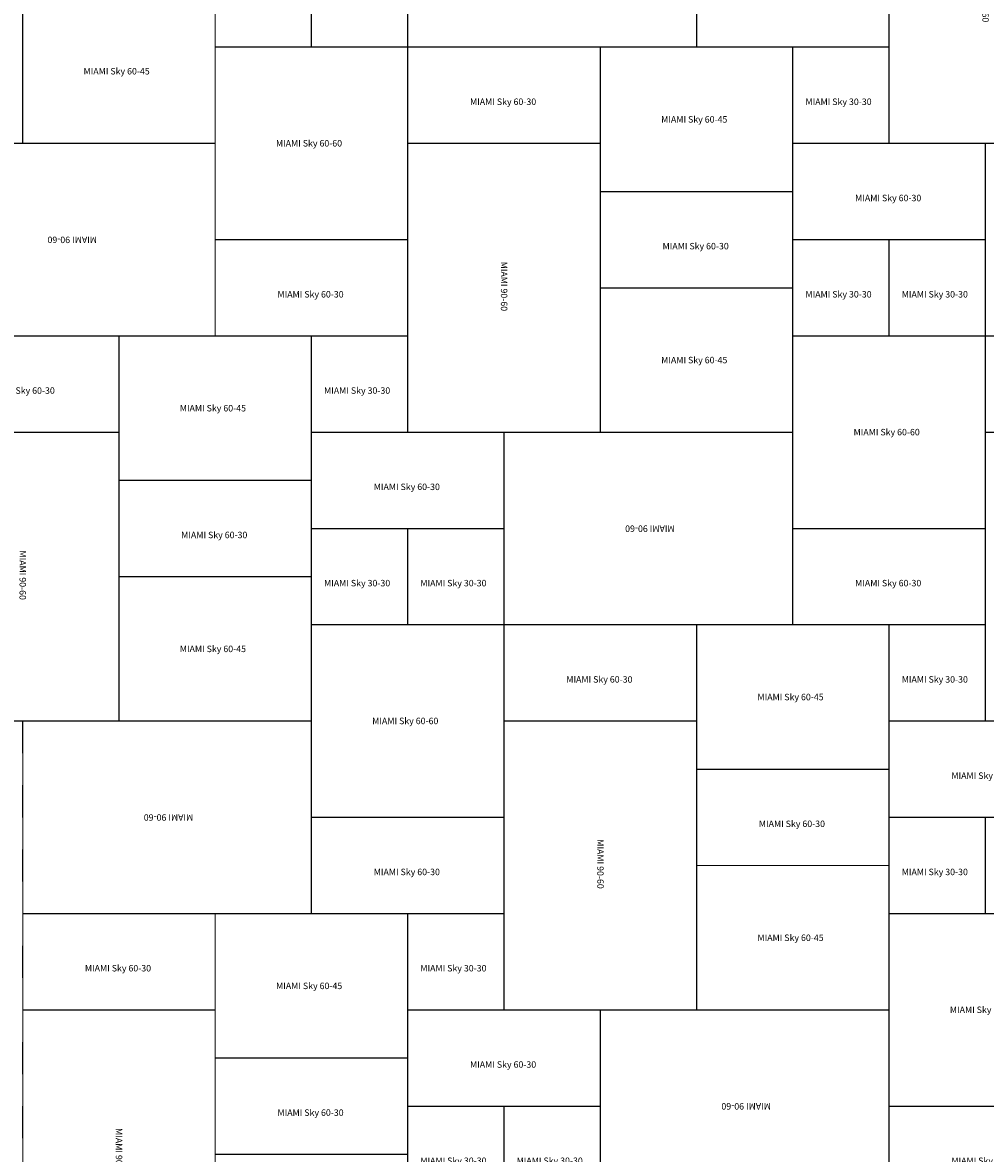
# Model space of a CAD drawing. Units: metres. Extents: x 63.5 to 94.4, y -31.9 to -16.6.
# Drawn here: x 68.3 to 71.3, y -23.7 to -20.1 of the extents above; entities that cross this region are included whole.
import ezdxf

# ---------------------------------------------------------------- set-up
doc = ezdxf.new("R2010")
doc.units = ezdxf.units.M
doc.header["$LTSCALE"] = 0.1
doc.linetypes.add('Ohne Titel-1', pattern=[1.999894, 0.999947, -0.999947])
for name, color, linetype, lineweight in [('Keine', 7, 'Continuous', 18), ('Name', 7, 'Continuous', 5), ('Teile', 7, 'Continuous', 5)]:
    doc.layers.add(name, color=color, linetype=linetype, lineweight=lineweight)
doc.layers.add('Raster', color=3, linetype='Ohne Titel-1', lineweight=5, true_color=0x00ff00)
doc.styles.add('Arial (bold)', font='arialbd.ttf')

# ---------------------------------------------------------------- blocks, each defined once
blk = doc.blocks.new('MIAMI Sky 30-30')
at = {"layer": 'Raster', "flags": 128}
blk.add_lwpolyline([(0, 0.0565), (0.3, 0.0565), (0.3, -0.2435), (0, -0.2435)], close=True, dxfattribs=at)
at = {"layer": 'Teile', "flags": 128}
blk.add_lwpolyline([(0.0005, 0.056), (0.2995, 0.056), (0.2995, -0.243), (0.0005, -0.243)], close=True, dxfattribs=at)
at = {"layer": 'Name', "insert": (0.0394, -0.1035), "char_height": 0.020138, "attachment_point": 1, "line_spacing_factor": 0.996218, "style": 'Arial (bold)'}
blk.add_mtext('MIAMI Sky 30-30', dxfattribs=at)
blk = doc.blocks.new('MIAMI Sky 60-30')
at = {"layer": 'Raster', "flags": 128}
blk.add_lwpolyline([(0, 0.0565), (0.6, 0.0565), (0.6, -0.2435), (0, -0.2435)], close=True, dxfattribs=at)
at = {"layer": 'Teile', "flags": 128}
blk.add_lwpolyline([(0.0005, 0.056), (0.5995, 0.056), (0.5995, -0.243), (0.0005, -0.243)], close=True, dxfattribs=at)
at = {"layer": 'Name', "insert": (0.1942, -0.1035), "char_height": 0.020138, "attachment_point": 1, "line_spacing_factor": 0.996218, "style": 'Arial (bold)'}
blk.add_mtext('MIAMI Sky 60-30', dxfattribs=at)
blk = doc.blocks.new('MIAMI 90-60')
at = {"layer": 'Raster', "flags": 128}
blk.add_lwpolyline([(0, 0.0565), (0.9, 0.0565), (0.9, -0.5435), (0, -0.5435)], close=True, dxfattribs=at)
at = {"layer": 'Teile', "flags": 128}
blk.add_lwpolyline([(0.0005, 0.056), (0.8995, 0.056), (0.8995, -0.543), (0.0005, -0.543)], close=True, dxfattribs=at)
at = {"layer": 'Name', "insert": (0.3684, -0.233), "char_height": 0.020138, "attachment_point": 1, "line_spacing_factor": 0.996218, "style": 'Arial (bold)'}
blk.add_mtext('MIAMI 90-60', dxfattribs=at)
blk = doc.blocks.new('MIAMI 60_45')
at = {"layer": 'Keine', "color": 7, "linetype": 'Continuous', "lineweight": 9, "flags": 128}
blk.add_lwpolyline([(0.299, 0.225), (0.299, -0.224), (-0.3, -0.224), (-0.3, 0.225)], close=True, dxfattribs=at)
at = {"layer": 'Raster', "flags": 128}
blk.add_lwpolyline([(-0.3005, 0.2255), (0.2995, 0.2255), (0.2995, -0.2245), (-0.3005, -0.2245)], close=True, dxfattribs=at)
at = {"layer": 'Name', "insert": (-0.1106, 0.0105), "char_height": 0.020138, "attachment_point": 1, "line_spacing_factor": 0.996218, "style": 'Arial (bold)'}
blk.add_mtext('MIAMI Sky 60-45', dxfattribs=at)
blk = doc.blocks.new('MIAMI Sky 60-60')
at = {"layer": 'Raster', "flags": 128}
blk.add_lwpolyline([(0, 0.0565), (0.6, 0.0565), (0.6, -0.5435), (0, -0.5435)], close=True, dxfattribs=at)
at = {"layer": 'Teile', "flags": 128}
blk.add_lwpolyline([(0.0005, 0.056), (0.5995, 0.056), (0.5995, -0.543), (0.0005, -0.543)], close=True, dxfattribs=at)
at = {"layer": 'Name', "insert": (0.1894, -0.233), "char_height": 0.020138, "attachment_point": 1, "line_spacing_factor": 0.996218, "style": 'Arial (bold)'}
blk.add_mtext('MIAMI Sky 60-60', dxfattribs=at)
blk = doc.blocks.new('Gruppe-6')
at = {"layer": 'Keine', "color": 7}
for p in [(68.6347, -19.5497), (68.6347, -20.2997)]:
    blk.add_blockref('MIAMI 60_45', p, dxfattribs=at)
at = {"layer": 'Teile', "color": 7}
for name, p in [('MIAMI Sky 60-30', (67.7342, -19.3807)), ('MIAMI Sky 30-30', (68.9342, -19.3807)), ('MIAMI Sky 60-30', (68.9342, -19.6807)), ('MIAMI Sky 60-30', (68.3342, -19.8307)), ('MIAMI Sky 30-30', (68.9342, -19.9807)), ('MIAMI Sky 30-30', (69.2342, -19.9807)), ('MIAMI Sky 60-60', (68.9342, -20.2807)), ('MIAMI Sky 60-30', (68.9342, -20.8807))]:
    blk.add_blockref(name, p, dxfattribs=at)
for p, rotation in [((68.2777, -19.6242), 270), ((68.9342, -21.0677), 180)]:
    blk.add_blockref('MIAMI 90-60', p, dxfattribs=dict(at, rotation=rotation))
blk = doc.blocks.new('Gruppe-10')
at = {"layer": 'Keine', "color": 7}
for p in [(69.2347, -23.1497), (69.2347, -23.8997)]:
    blk.add_blockref('MIAMI 60_45', p, dxfattribs=at)
at = {"layer": 'Teile', "color": 7}
for name, p in [('MIAMI Sky 60-30', (68.3342, -22.9807)), ('MIAMI Sky 30-30', (69.5342, -22.9807)), ('MIAMI Sky 60-30', (69.5342, -23.2807)), ('MIAMI Sky 60-30', (68.9342, -23.4307)), ('MIAMI Sky 30-30', (69.5342, -23.5807)), ('MIAMI Sky 30-30', (69.8342, -23.5807)), ('MIAMI Sky 60-60', (69.5342, -23.8807)), ('MIAMI Sky 60-30', (69.5342, -24.4807))]:
    blk.add_blockref(name, p, dxfattribs=at)
for p, rotation in [((68.8777, -23.2242), 270), ((69.5342, -24.6677), 180)]:
    blk.add_blockref('MIAMI 90-60', p, dxfattribs=dict(at, rotation=rotation))
blk = doc.blocks.new('Gruppe-11')
at = {"layer": 'Keine', "color": 7}
for p in [(68.9347, -21.3497), (68.9347, -22.0997)]:
    blk.add_blockref('MIAMI 60_45', p, dxfattribs=at)
at = {"layer": 'Teile', "color": 7}
for name, p in [('MIAMI Sky 60-30', (68.0342, -21.1807)), ('MIAMI Sky 30-30', (69.2342, -21.1807)), ('MIAMI Sky 60-30', (69.2342, -21.4807)), ('MIAMI Sky 60-30', (68.6342, -21.6307)), ('MIAMI Sky 30-30', (69.2342, -21.7807)), ('MIAMI Sky 30-30', (69.5342, -21.7807)), ('MIAMI Sky 60-60', (69.2342, -22.0807)), ('MIAMI Sky 60-30', (69.2342, -22.6807))]:
    blk.add_blockref(name, p, dxfattribs=at)
for p, rotation in [((68.5777, -21.4242), 270), ((69.2342, -22.8677), 180)]:
    blk.add_blockref('MIAMI 90-60', p, dxfattribs=dict(at, rotation=rotation))
blk = doc.blocks.new('Gruppe-12')
at = {"layer": 'Keine', "color": 7}
for p in [(70.1347, -18.6497), (70.1347, -19.3997)]:
    blk.add_blockref('MIAMI 60_45', p, dxfattribs=at)
at = {"layer": 'Teile', "color": 7}
for name, p in [('MIAMI Sky 60-30', (69.2342, -18.4807)), ('MIAMI Sky 30-30', (70.4342, -18.4807)), ('MIAMI Sky 60-30', (70.4342, -18.7807)), ('MIAMI Sky 60-30', (69.8342, -18.9307)), ('MIAMI Sky 30-30', (70.4342, -19.0807)), ('MIAMI Sky 30-30', (70.7342, -19.0807)), ('MIAMI Sky 60-60', (70.4342, -19.3807)), ('MIAMI Sky 60-30', (70.4342, -19.9807))]:
    blk.add_blockref(name, p, dxfattribs=at)
for p, rotation in [((69.7777, -18.7242), 270), ((70.4342, -20.1677), 180)]:
    blk.add_blockref('MIAMI 90-60', p, dxfattribs=dict(at, rotation=rotation))
blk = doc.blocks.new('Gruppe-14')
at = {"layer": 'Keine', "color": 7}
for p in [(71.9347, -19.5497), (71.9347, -20.2997)]:
    blk.add_blockref('MIAMI 60_45', p, dxfattribs=at)
at = {"layer": 'Teile', "color": 7}
for name, p in [('MIAMI Sky 60-30', (71.0342, -19.3807)), ('MIAMI Sky 30-30', (72.2342, -19.3807)), ('MIAMI Sky 60-30', (72.2342, -19.6807)), ('MIAMI Sky 60-30', (71.6342, -19.8307)), ('MIAMI Sky 30-30', (72.2342, -19.9807)), ('MIAMI Sky 30-30', (72.5342, -19.9807)), ('MIAMI Sky 60-60', (72.2342, -20.2807)), ('MIAMI Sky 60-30', (72.2342, -20.8807))]:
    blk.add_blockref(name, p, dxfattribs=at)
for p, rotation in [((71.5777, -19.6242), 270), ((72.2342, -21.0677), 180)]:
    blk.add_blockref('MIAMI 90-60', p, dxfattribs=dict(at, rotation=rotation))
blk = doc.blocks.new('Gruppe-16')
at = {"layer": 'Keine', "color": 7}
for p in [(70.7347, -22.2497), (70.7347, -22.9997)]:
    blk.add_blockref('MIAMI 60_45', p, dxfattribs=at)
at = {"layer": 'Teile', "color": 7}
for name, p in [('MIAMI Sky 60-30', (69.8342, -22.0807)), ('MIAMI Sky 30-30', (71.0342, -22.0807)), ('MIAMI Sky 60-30', (71.0342, -22.3807)), ('MIAMI Sky 60-30', (70.4342, -22.5307)), ('MIAMI Sky 30-30', (71.0342, -22.6807)), ('MIAMI Sky 30-30', (71.3342, -22.6807)), ('MIAMI Sky 60-60', (71.0342, -22.9807)), ('MIAMI Sky 60-30', (71.0342, -23.5807))]:
    blk.add_blockref(name, p, dxfattribs=at)
for p, rotation in [((70.3777, -22.3242), 270), ((71.0342, -23.7677), 180)]:
    blk.add_blockref('MIAMI 90-60', p, dxfattribs=dict(at, rotation=rotation))
blk = doc.blocks.new('Gruppe-17')
at = {"layer": 'Keine', "color": 7}
for p in [(70.4347, -20.4497), (70.4347, -21.1997)]:
    blk.add_blockref('MIAMI 60_45', p, dxfattribs=at)
at = {"layer": 'Teile', "color": 7}
for name, p in [('MIAMI Sky 60-30', (69.5342, -20.2807)), ('MIAMI Sky 30-30', (70.7342, -20.2807)), ('MIAMI Sky 60-30', (70.7342, -20.5807)), ('MIAMI Sky 60-30', (70.1342, -20.7307)), ('MIAMI Sky 30-30', (70.7342, -20.8807)), ('MIAMI Sky 30-30', (71.0342, -20.8807)), ('MIAMI Sky 60-60', (70.7342, -21.1807)), ('MIAMI Sky 60-30', (70.7342, -21.7807))]:
    blk.add_blockref(name, p, dxfattribs=at)
for p, rotation in [((70.0777, -20.5242), 270), ((70.7342, -21.9677), 180)]:
    blk.add_blockref('MIAMI 90-60', p, dxfattribs=dict(at, rotation=rotation))
blk = doc.blocks.new('Gruppe-19')
at = {"layer": 'Keine', "color": 7}
for p in [(72.2347, -21.3497), (72.2347, -22.0997)]:
    blk.add_blockref('MIAMI 60_45', p, dxfattribs=at)
at = {"layer": 'Teile', "color": 7}
for name, p in [('MIAMI Sky 60-30', (71.3342, -21.1807)), ('MIAMI Sky 30-30', (72.5342, -21.1807)), ('MIAMI Sky 60-30', (72.5342, -21.4807)), ('MIAMI Sky 60-30', (71.9342, -21.6307)), ('MIAMI Sky 30-30', (72.5342, -21.7807)), ('MIAMI Sky 30-30', (72.8342, -21.7807)), ('MIAMI Sky 60-60', (72.5342, -22.0807)), ('MIAMI Sky 60-30', (72.5342, -22.6807))]:
    blk.add_blockref(name, p, dxfattribs=at)
for p, rotation in [((71.8777, -21.4242), 270), ((72.5342, -22.8677), 180)]:
    blk.add_blockref('MIAMI 90-60', p, dxfattribs=dict(at, rotation=rotation))
blk = doc.blocks.new('Gruppe-140')
at = {"layer": 'Keine', "color": 7}
for name in ['Gruppe-12', 'Gruppe-6', 'Gruppe-14', 'Gruppe-17', 'Gruppe-11', 'Gruppe-19', 'Gruppe-16', 'Gruppe-10']:
    blk.add_blockref(name, (0, 0), dxfattribs=at)

msp = doc.modelspace()

# ---------------------------------------------------------------- block references
at = {"layer": 'Keine', "color": 7}
msp.add_blockref('Gruppe-140', (0, 0), dxfattribs=at)

doc.saveas('drawing.dxf')
